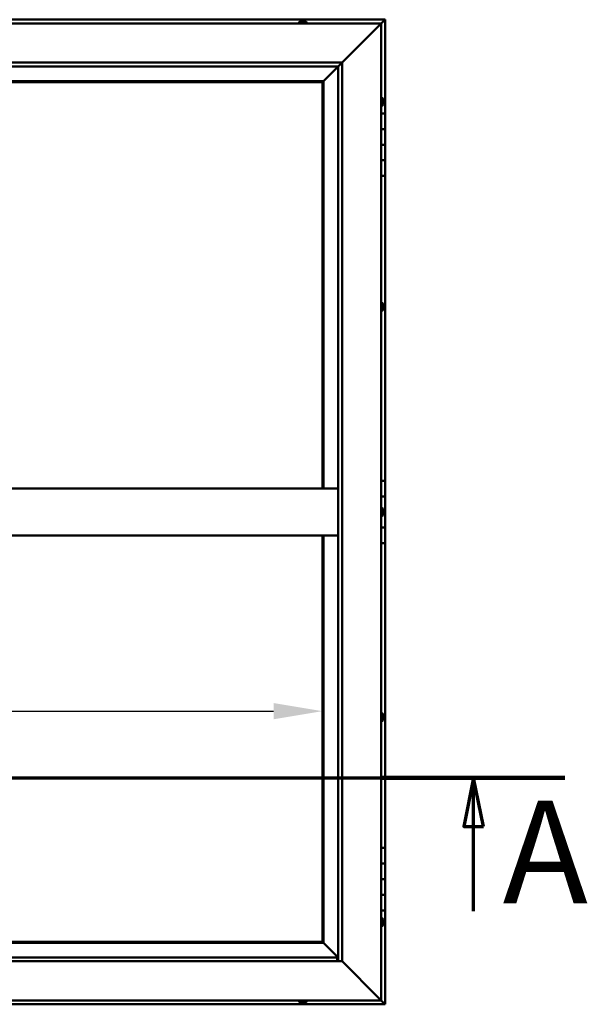
# Model space of a CAD drawing. Units: millimetres. Extents: x -6349 to 24304, y 3138 to 8837.
# Drawn here: x -3774 to -3048, y 4136 to 5396 of the extents above; entities that cross this region are included whole.
import ezdxf

# ---------------------------------------------------------------- set-up
doc = ezdxf.new("R2010")
doc.units = ezdxf.units.MM
doc.header["$LTSCALE"] = 25
doc.linetypes.add('CHAIN', pattern=[0.3543, 0.2362, -0.0295, 0.0591, -0.0295])
for name, color, linetype, lineweight in [('Dimension (ISO)', 7, 'Continuous', 25), ('Section Line (ISO)', 7, 'CHAIN', 70), ('Visible (ISO)', 7, 'Continuous', 50)]:
    doc.layers.add(name, color=color, linetype=linetype, lineweight=lineweight)
doc.styles.add('Label Text (ISO)', font='tahoma.ttf')
doc.styles.add('Note Text (ISO)', font='tahoma.ttf')
doc.dimstyles.new('Default (ISO)', dxfattribs={"dimscale": 25, "dimtxt": 3.5, "dimasz": 2.5, "dimexe": 3.175, "dimexo": 0, "dimgap": 0.762, "dimtad": 1, "dimrnd": 1e-08, "dimzin": 0, "dimtxsty": 'Note Text (ISO)', "dimcen": 0.09, "dimdle": 10, "dimclrd": 256, "dimclre": 256, "dimclrt": 256, "dimazin": 0, "dimtfac": 1.001486, "dimtmove": 0, "dimatfit": 3, "dimfxl": 1, "dimtolj": 1, "dimtzin": 0, "dimlwd": -1, "dimlwe": -1, "dimarcsym": 0})

# ---------------------------------------------------------------- blocks, each defined once
blk = doc.blocks.new('2dTransSection0')
at = {"layer": 'Section Line (ISO)', "linetype": 'CHAIN', "ltscale": 42.148838}
blk.add_line((-251.881, 177.059), (-123.081, 177.059), dxfattribs=at)
at = {"layer": 'Section Line (ISO)', "linetype": 'Continuous', "lineweight": 140}
blk.add_line((-132.414, 177.059), (-123.081, 177.059), dxfattribs=at)
at = {"layer": 'Section Line (ISO)', "linetype": 'Continuous'}
for p, q in [((-127.748, 177.059), (-128.248, 174.559)), ((-127.748, 174.559), (-127.748, 177.059)), ((-127.248, 174.559), (-127.748, 177.059)), ((-128.248, 174.559), (-127.248, 174.559)), ((-127.748, 170.219), (-127.748, 174.559))]:
    blk.add_line(p, q, dxfattribs=at)
at = {"layer": 'Section Line (ISO)', "linetype": 'Continuous', "flags": 128}
blk.add_lwpolyline([(-127.248, 174.559), (-127.748, 177.059), (-128.248, 174.559), (-127.248, 174.559)], dxfattribs=at)
at = {"layer": 'Section Line (ISO)'}
blk.add_solid([(-127.248, 174.559), (-127.748, 177.059), (-128.248, 174.559), (-127.248, 174.559)], dxfattribs=at)
at = {"layer": 'Section Line (ISO)', "insert": (-126.258, 168.993), "char_height": 5.25, "attachment_point": 7, "style": 'Label Text (ISO)'}
blk.add_mtext('A', dxfattribs=at)
blk = doc.blocks.new('*D9')
at = {"layer": 'Defpoints', "color": 0, "transparency": 16777216}
for p in [(-5987, 4518), (-3387, 4518), (-3387, 4511.6)]:
    blk.add_point(p, dxfattribs=at)
at = {"layer": 'Dimension (ISO)', "transparency": 16777216}
blk.add_line((-5924.5, 4511.6), (-3449.5, 4511.6), dxfattribs=at)
for points in [[(-5924.5, 4522), (-5924.5, 4501.2), (-5987, 4511.6)], [(-3449.5, 4522), (-3449.5, 4501.2), (-3387, 4511.6)]]:
    blk.add_solid(points, dxfattribs=at)
at = {"layer": 'Dimension (ISO)', "transparency": 16777216, "insert": (-4394.9, 4621.8), "char_height": 87.5, "attachment_point": 1, "style": 'Note Text (ISO)'}
blk.add_mtext('\\A1;2600', dxfattribs=at)

msp = doc.modelspace()

# ---------------------------------------------------------------- linework, layer by layer
at = {"layer": 'Visible (ISO)'}
for p, q in [((-3307, 5396.5), (-4667, 5396.5)), ((-3416.8, 5393.4), (-3416.8, 5391.5)), ((-3414.2, 5394.7), (-3413, 5394.7)), ((-3414.2, 5394.7), (-3414.2, 5394.7)), ((-3414.2, 5394.7), (-3414.2, 5394.7)), ((-3412.9, 5394.7), (-3413, 5394.7)), ((-3412.9, 5394.7), (-3412.6, 5394.7)), ((-3412.6, 5394.7), (-3410.8, 5394.7)), ((-3410.8, 5394.7), (-3410.6, 5394.7)), ((-3410.6, 5394.7), (-3410.5, 5394.7)), ((-3410.6, 5394.7), (-3410.6, 5394.7)), ((-3410.5, 5394.7), (-3410.5, 5394.7)), ((-3410.5, 5394.7), (-3409.8, 5394.7)), ((-3407.3, 5393.4), (-3407.3, 5391.5)), ((-3312, 5391.5), (-3308.6, 5394.9)), ((-3308.6, 5394.9), (-3312, 5391.5)), ((-3307, 5396.5), (-3308.6, 5394.9)), ((-3307, 5396.5), (-3308.6, 5394.9)), ((-3308.6, 5394.9), (-3307, 5396.5)), ((-3307, 5396.5), (-3307, 5396.5)), ((-3307, 5396.5), (-3307, 5396.5)), ((-3307, 5276.5), (-3307, 5396.5)), ((-3307, 5396.5), (-3307, 5396.5)), ((-4662, 5391.5), (-3312, 5391.5)), ((-3362, 5341.5), (-3314.5, 5389)), ((-3314.5, 5389), (-3362, 5341.5)), ((-3312, 5391.5), (-3314.5, 5389)), ((-3314.5, 5389), (-3312, 5391.5)), ((-3312, 5391.5), (-3312, 4141.5)), ((-4612, 5341.5), (-3362, 5341.5)), ((-3367, 5336.5), (-4607, 5336.5)), ((-3385.4, 5318.1), (-3367, 5336.5)), ((-3367, 5336.5), (-3385.4, 5318.1)), ((-3367, 5336.5), (-3366.9, 5336.6)), ((-3367, 4191.5), (-3367, 5336.5)), ((-3366.9, 5336.6), (-3362, 5341.5)), ((-3362, 5341.5), (-3362, 4191.5)), ((-3385.5, 5318), (-4588.5, 5318)), ((-3387, 5316.5), (-3385.5, 5318)), ((-3385.5, 5318), (-3387, 5316.5)), ((-3385.5, 5318), (-3385.4, 5318.1)), ((-3385.4, 5318.1), (-3385.5, 5318)), ((-3385.5, 4796.5), (-3385.5, 5318)), ((-4587, 5316.5), (-3387, 5316.5)), ((-3387, 5316.5), (-3387, 4796.5)), ((-3310.1, 5296.2), (-3312, 5296.2)), ((-3308.8, 5293.7), (-3308.8, 5293.4)), ((-3308.8, 5293.3), (-3308.8, 5293.4)), ((-3308.8, 5293.3), (-3308.8, 5293.1)), ((-3308.8, 5293.1), (-3308.8, 5291.4)), ((-3310.1, 5286.7), (-3312, 5286.7)), ((-3308.8, 5291.3), (-3308.8, 5291.4)), ((-3308.8, 5291.3), (-3308.8, 5291)), ((-3308.8, 5291), (-3308.8, 5289.5)), ((-3308.8, 5289.4), (-3308.8, 5289.5)), ((-3308.8, 5289.4), (-3308.8, 5289.3)), ((-3307, 5276.5), (-3312, 5276.5)), ((-3307, 5276.5), (-3307, 5256.5)), ((-3307, 5256.5), (-3312, 5256.5)), ((-3312, 5256.5), (-3307, 5256.5)), ((-3307, 5236.5), (-3307, 5256.5)), ((-3312, 5236.5), (-3307, 5236.5)), ((-3307, 5236.5), (-3312, 5236.5)), ((-3307, 5236.5), (-3307, 5236.5)), ((-3307, 5236.5), (-3307, 5216.5)), ((-3307, 5216.5), (-3312, 5216.5)), ((-3312, 5216.5), (-3307, 5216.5)), ((-3307, 5196.5), (-3307, 5216.5)), ((-3312, 5196.5), (-3307, 5196.5)), ((-3307, 4806.5), (-3307, 5196.5)), ((-3310.1, 5033.7), (-3312, 5033.7)), ((-3308.8, 5031.2), (-3308.8, 5030.7)), ((-3308.8, 5030.6), (-3308.8, 5030.7)), ((-3308.8, 5030.6), (-3308.8, 5030.5)), ((-3308.8, 5030.5), (-3308.8, 5030.3)), ((-3308.8, 5030.5), (-3308.8, 5030.5)), ((-3308.8, 5030.3), (-3308.8, 5028.6)), ((-3308.8, 5028.6), (-3308.8, 5028.2)), ((-3308.8, 5028.2), (-3308.8, 5026.9)), ((-3310.1, 5024.2), (-3312, 5024.2)), ((-3308.8, 5026.8), (-3308.8, 5026.9)), ((-3308.8, 5026.8), (-3308.8, 5026.8)), ((-3307, 4806.5), (-3312, 4806.5)), ((-3307, 4806.5), (-3307, 4786.5)), ((-4607, 4796.5), (-3367, 4796.5)), ((-3307, 4786.5), (-3312, 4786.5)), ((-3312, 4786.5), (-3307, 4786.5)), ((-3307, 4766.5), (-3307, 4786.5)), ((-3310.1, 4771.2), (-3312, 4771.2)), ((-3308.8, 4768.7), (-3308.8, 4768.6)), ((-3308.8, 4768.4), (-3308.8, 4768.6)), ((-3308.8, 4768.4), (-3308.8, 4766.9)), ((-3308.8, 4766.9), (-3308.8, 4766.7)), ((-3308.8, 4766.5), (-3308.8, 4766.7)), ((-3308.8, 4766.5), (-3308.8, 4764.8)), ((-3308.8, 4766.5), (-3307, 4766.5)), ((-3307, 4766.5), (-3308.8, 4766.5)), ((-3308.8, 4764.8), (-3308.8, 4764.7)), ((-3308.8, 4764.6), (-3308.8, 4764.7)), ((-3308.8, 4764.6), (-3308.8, 4764.3)), ((-3307, 4766.5), (-3307, 4766.5)), ((-3307, 4766.5), (-3307, 4746.5)), ((-3310.1, 4761.7), (-3312, 4761.7)), ((-3307, 4746.5), (-3312, 4746.5)), ((-3312, 4746.5), (-3307, 4746.5)), ((-3307, 4726.5), (-3307, 4746.5)), ((-4607, 4736.5), (-3367, 4736.5)), ((-3387, 4736.5), (-3387, 4216.5)), ((-3385.5, 4215), (-3385.5, 4736.5)), ((-3312, 4726.5), (-3307, 4726.5)), ((-3307, 4336.5), (-3307, 4726.5)), ((-3310.1, 4508.7), (-3312, 4508.7)), ((-3310.1, 4499.2), (-3312, 4499.2)), ((-3308.8, 4506.2), (-3308.8, 4506)), ((-3308.8, 4505.9), (-3308.8, 4506)), ((-3308.8, 4505.9), (-3308.8, 4505.8)), ((-3308.8, 4505.8), (-3308.8, 4504.3)), ((-3308.8, 4504.1), (-3308.8, 4504.3)), ((-3308.8, 4503.9), (-3308.8, 4502.2)), ((-3308.8, 4502.2), (-3308.8, 4502.1)), ((-3308.8, 4502), (-3308.8, 4502.1)), ((-3308.8, 4502), (-3308.8, 4501.8)), ((-3307, 4336.5), (-3312, 4336.5)), ((-3307, 4336.5), (-3307, 4316.5)), ((-3307, 4316.5), (-3312, 4316.5)), ((-3312, 4316.5), (-3307, 4316.5)), ((-3307, 4296.5), (-3307, 4316.5)), ((-3312, 4296.5), (-3307, 4296.5)), ((-3307, 4296.5), (-3312, 4296.5)), ((-3307, 4296.5), (-3307, 4296.5)), ((-3307, 4296.5), (-3307, 4276.5)), ((-3307, 4276.5), (-3312, 4276.5)), ((-3312, 4276.5), (-3307, 4276.5)), ((-3307, 4256.5), (-3307, 4276.5)), ((-3312, 4256.5), (-3307, 4256.5)), ((-3310.1, 4246.2), (-3312, 4246.2)), ((-3307, 4136.5), (-3307, 4256.5)), ((-3310.1, 4236.7), (-3312, 4236.7)), ((-3308.8, 4243.7), (-3308.8, 4243.4)), ((-3308.8, 4243.3), (-3308.8, 4243.4)), ((-3308.8, 4243.3), (-3308.8, 4243.1)), ((-3308.8, 4243.1), (-3308.8, 4241.4)), ((-3308.8, 4241.3), (-3308.8, 4241.4)), ((-3308.8, 4241.3), (-3308.8, 4241)), ((-3308.8, 4241), (-3308.8, 4239.5)), ((-3308.8, 4239.4), (-3308.8, 4239.5)), ((-3308.8, 4239.4), (-3308.8, 4239.3)), ((-4588.5, 4215), (-3385.5, 4215)), ((-3387, 4216.5), (-4587, 4216.5)), ((-3385.5, 4215), (-3387, 4216.5)), ((-3387, 4216.5), (-3385.5, 4215)), ((-3385.4, 4214.9), (-3385.5, 4215)), ((-3385.5, 4215), (-3385.4, 4214.9)), ((-3367, 4196.5), (-3385.4, 4214.9)), ((-3385.4, 4214.9), (-3367, 4196.5)), ((-4607, 4196.5), (-3368, 4196.5)), ((-3368, 4196.5), (-3368, 4196.4)), ((-3368, 4196.4), (-3368, 4191.5)), ((-3362, 4191.5), (-4612, 4191.5)), ((-3314.5, 4144), (-3362, 4191.5)), ((-3362, 4191.5), (-3314.5, 4144)), ((-4667, 4136.5), (-3307, 4136.5)), ((-3312, 4141.5), (-4662, 4141.5)), ((-3416.8, 4139.6), (-3416.8, 4141.5)), ((-3414.2, 4138.2), (-3414.1, 4138.2)), ((-3414.2, 4138.2), (-3414.2, 4138.2)), ((-3412.9, 4138.2), (-3414.1, 4138.2)), ((-3412.5, 4138.2), (-3412.9, 4138.2)), ((-3410.7, 4138.2), (-3412.5, 4138.2)), ((-3410.5, 4138.2), (-3410.7, 4138.2)), ((-3410.4, 4138.2), (-3410.5, 4138.2)), ((-3410.5, 4138.2), (-3410.5, 4138.2)), ((-3410.4, 4138.2), (-3410.4, 4138.2)), ((-3409.8, 4138.2), (-3410.4, 4138.2)), ((-3407.3, 4139.6), (-3407.3, 4141.5)), ((-3314.5, 4144), (-3312, 4141.5)), ((-3312, 4141.5), (-3314.5, 4144)), ((-3308.6, 4138.1), (-3312, 4141.5)), ((-3312, 4141.5), (-3308.6, 4138.1)), ((-3308.6, 4138.1), (-3307, 4136.5)), ((-3307, 4136.5), (-3308.6, 4138.1)), ((-3307, 4136.5), (-3307, 4136.5)), ((-3307, 4136.5), (-3307, 4136.5)), ((-3307, 4136.5), (-3307, 4136.5)), ((-3307, 4136.5), (-3307, 4136.5)), ((-3307, 4136.5), (-3307, 4136.5)), ((-3307, 4136.5), (-3307, 4136.5))]:
    msp.add_line(p, q, dxfattribs=at)
for centre, radius, start, end in [((-3416.6, 5393.4), 0.2, 125.6853, 180), ((-3412, 5387), 8, 106.0077, 125.6853), ((-3412, 5387), 8, 54.3147, 73.9923), ((-3407.5, 5393.4), 0.2, 0, 54.3147), ((-3310.1, 5296), 0.2, 35.6853, 90), ((-3316.5, 5291.5), 8, 16.0077, 35.6853), ((-3310.1, 5286.9), 0.2, 270, 324.3147), ((-3316.5, 5291.5), 8, 324.3147, 343.9923), ((-3310.1, 5033.5), 0.2, 35.6853, 90), ((-3316.5, 5029), 8, 16.0077, 35.6853), ((-3310.1, 5024.4), 0.2, 270, 324.3147), ((-3316.5, 5029), 8, 324.3147, 343.9923), ((-3310.1, 4771), 0.2, 35.6853, 90), ((-3316.5, 4766.5), 8, 16.0077, 35.6853), ((-3316.5, 4766.5), 8, 324.3147, 343.9923), ((-3310.1, 4761.9), 0.2, 270, 324.3147), ((-3310.1, 4508.5), 0.2, 35.6853, 90), ((-3310.1, 4499.4), 0.2, 270, 324.3147), ((-3316.5, 4504), 8, 16.0077, 35.6853), ((-3316.5, 4504), 8, 324.3147, 343.9923), ((-3310.1, 4246), 0.2, 35.6853, 90), ((-3310.1, 4236.9), 0.2, 270, 324.3147), ((-3316.5, 4241.5), 8, 16.0077, 35.6853), ((-3316.5, 4241.5), 8, 324.3147, 343.9923), ((-3416.6, 4139.6), 0.2, 180, 234.3147), ((-3412, 4145.9), 8, 234.3147, 253.9923), ((-3412, 4145.9), 8, 286.0077, 305.6853), ((-3407.5, 4139.6), 0.2, 305.6853, 0)]:
    msp.add_arc(centre, radius, start, end, dxfattribs=at)
for points, knots in [([(-3414.2, 5394.7), (-3414.2, 5394.7), (-3414.2, 5394.7), (-3414.3, 5394.7), (-3414.3, 5394.7), (-3414.3, 5394.7), (-3414.2, 5394.7), (-3414.2, 5394.7)], [0.17438702, 0.17438702, 0.17438702, 0.17438702, 0.18896797, 0.18896797, 0.20586323, 0.20586323, 0.21737852, 0.21737852, 0.21737852, 0.21737852]), ([(-3412.6, 5394.7), (-3412.7, 5394.7), (-3412.7, 5394.7), (-3412.8, 5394.7), (-3412.9, 5394.7), (-3413, 5394.7), (-3413, 5394.7), (-3413, 5394.7)], [0.17438702, 0.17438702, 0.17438702, 0.17438702, 0.18896797, 0.18896797, 0.20586323, 0.20586323, 0.21737852, 0.21737852, 0.21737852, 0.21737852]), ([(-3410.5, 5394.7), (-3410.5, 5394.7), (-3410.5, 5394.7), (-3410.6, 5394.7), (-3410.7, 5394.7), (-3410.7, 5394.7), (-3410.8, 5394.7), (-3410.8, 5394.7)], [0.17438702, 0.17438702, 0.17438702, 0.17438702, 0.18896797, 0.18896797, 0.20586323, 0.20586323, 0.21737851, 0.21737851, 0.21737851, 0.21737851]), ([(-3308.8, 5293.1), (-3308.8, 5293.1), (-3308.8, 5293.2), (-3308.8, 5293.3), (-3308.8, 5293.3), (-3308.8, 5293.3), (-3308.8, 5293.3), (-3308.8, 5293.4)], [0.17438702, 0.17438702, 0.17438702, 0.17438702, 0.18896797, 0.18896797, 0.20586323, 0.20586323, 0.21737852, 0.21737852, 0.21737852, 0.21737852]), ([(-3308.8, 5291), (-3308.8, 5291), (-3308.8, 5291.1), (-3308.8, 5291.2), (-3308.8, 5291.2), (-3308.8, 5291.3), (-3308.8, 5291.4), (-3308.8, 5291.4)], [0.17438702, 0.17438702, 0.17438702, 0.17438702, 0.18896797, 0.18896797, 0.20586323, 0.20586323, 0.21737851, 0.21737851, 0.21737851, 0.21737851]), ([(-3308.8, 5289.4), (-3308.8, 5289.4), (-3308.8, 5289.4), (-3308.8, 5289.4), (-3308.8, 5289.4), (-3308.8, 5289.5), (-3308.8, 5289.5), (-3308.8, 5289.5)], [0.17438702, 0.17438702, 0.17438702, 0.17438702, 0.18896797, 0.18896797, 0.20586323, 0.20586323, 0.21737851, 0.21737851, 0.21737851, 0.21737851]), ([(-3308.8, 5030.3), (-3308.8, 5030.4), (-3308.8, 5030.4), (-3308.8, 5030.5), (-3308.8, 5030.6), (-3308.8, 5030.6), (-3308.8, 5030.6), (-3308.8, 5030.7)], [0.17438702, 0.17438702, 0.17438702, 0.17438702, 0.18896797, 0.18896797, 0.20586323, 0.20586323, 0.21737852, 0.21737852, 0.21737852, 0.21737852]), ([(-3308.8, 5028.2), (-3308.8, 5028.2), (-3308.8, 5028.2), (-3308.8, 5028.3), (-3308.8, 5028.4), (-3308.8, 5028.5), (-3308.8, 5028.5), (-3308.8, 5028.6)], [0.17438702, 0.17438702, 0.17438702, 0.17438702, 0.18896797, 0.18896797, 0.20586323, 0.20586323, 0.21737851, 0.21737851, 0.21737851, 0.21737851]), ([(-3308.8, 5026.8), (-3308.8, 5026.8), (-3308.8, 5026.8), (-3308.8, 5026.8), (-3308.8, 5026.8), (-3308.8, 5026.8), (-3308.8, 5026.9), (-3308.8, 5026.9)], [0.17438702, 0.17438702, 0.17438702, 0.17438702, 0.18896797, 0.18896797, 0.20586323, 0.20586323, 0.21737851, 0.21737851, 0.21737851, 0.21737851]), ([(-3308.8, 4768.4), (-3308.8, 4768.4), (-3308.8, 4768.5), (-3308.8, 4768.5), (-3308.8, 4768.6), (-3308.8, 4768.6), (-3308.8, 4768.6), (-3308.8, 4768.6)], [0.17438702, 0.17438702, 0.17438702, 0.17438702, 0.18896797, 0.18896797, 0.20586323, 0.20586323, 0.21737852, 0.21737852, 0.21737852, 0.21737852]), ([(-3308.8, 4766.5), (-3308.8, 4766.5), (-3308.8, 4766.6), (-3308.8, 4766.7), (-3308.8, 4766.8), (-3308.8, 4766.9), (-3308.8, 4766.9), (-3308.8, 4766.9)], [0.17438702, 0.17438702, 0.17438702, 0.17438702, 0.18896797, 0.18896797, 0.20586323, 0.20586323, 0.21737851, 0.21737851, 0.21737851, 0.21737851]), ([(-3308.8, 4764.6), (-3308.8, 4764.6), (-3308.8, 4764.6), (-3308.8, 4764.6), (-3308.8, 4764.7), (-3308.8, 4764.8), (-3308.8, 4764.8), (-3308.8, 4764.8)], [0.17438702, 0.17438702, 0.17438702, 0.17438702, 0.18896797, 0.18896797, 0.20586323, 0.20586323, 0.21737851, 0.21737851, 0.21737851, 0.21737851]), ([(-3308.8, 4505.8), (-3308.8, 4505.9), (-3308.8, 4505.9), (-3308.8, 4506), (-3308.8, 4506), (-3308.8, 4506), (-3308.8, 4506), (-3308.8, 4506)], [0.17438702, 0.17438702, 0.17438702, 0.17438702, 0.18896797, 0.18896797, 0.20586323, 0.20586323, 0.21737852, 0.21737852, 0.21737852, 0.21737852]), ([(-3308.8, 4503.9), (-3308.8, 4503.9), (-3308.8, 4504), (-3308.8, 4504.1), (-3308.8, 4504.1), (-3308.8, 4504.2), (-3308.8, 4504.3), (-3308.8, 4504.3)], [0.17438702, 0.17438702, 0.17438702, 0.17438702, 0.18896797, 0.18896797, 0.20586323, 0.20586323, 0.21737851, 0.21737851, 0.21737851, 0.21737851]), ([(-3308.8, 4502), (-3308.8, 4502), (-3308.8, 4502), (-3308.8, 4502.1), (-3308.8, 4502.1), (-3308.8, 4502.2), (-3308.8, 4502.2), (-3308.8, 4502.2)], [0.17438702, 0.17438702, 0.17438702, 0.17438702, 0.18896797, 0.18896797, 0.20586323, 0.20586323, 0.21737851, 0.21737851, 0.21737851, 0.21737851]), ([(-3308.8, 4243.1), (-3308.8, 4243.1), (-3308.8, 4243.2), (-3308.8, 4243.3), (-3308.8, 4243.3), (-3308.8, 4243.3), (-3308.8, 4243.3), (-3308.8, 4243.4)], [0.17438702, 0.17438702, 0.17438702, 0.17438702, 0.18896797, 0.18896797, 0.20586323, 0.20586323, 0.21737852, 0.21737852, 0.21737852, 0.21737852]), ([(-3308.8, 4241), (-3308.8, 4241), (-3308.8, 4241.1), (-3308.8, 4241.2), (-3308.8, 4241.2), (-3308.8, 4241.3), (-3308.8, 4241.4), (-3308.8, 4241.4)], [0.17438702, 0.17438702, 0.17438702, 0.17438702, 0.18896797, 0.18896797, 0.20586323, 0.20586323, 0.21737851, 0.21737851, 0.21737851, 0.21737851]), ([(-3308.8, 4239.4), (-3308.8, 4239.4), (-3308.8, 4239.4), (-3308.8, 4239.4), (-3308.8, 4239.4), (-3308.8, 4239.5), (-3308.8, 4239.5), (-3308.8, 4239.5)], [0.17438702, 0.17438702, 0.17438702, 0.17438702, 0.18896797, 0.18896797, 0.20586323, 0.20586323, 0.21737851, 0.21737851, 0.21737851, 0.21737851]), ([(-3414.2, 4138.2), (-3414.2, 4138.2), (-3414.2, 4138.2), (-3414.2, 4138.2), (-3414.2, 4138.2), (-3414.2, 4138.2), (-3414.2, 4138.2), (-3414.1, 4138.2)], [0.17438702, 0.17438702, 0.17438702, 0.17438702, 0.18896797, 0.18896797, 0.20586323, 0.20586323, 0.21737852, 0.21737852, 0.21737852, 0.21737852]), ([(-3412.9, 4138.2), (-3412.9, 4138.2), (-3412.8, 4138.2), (-3412.8, 4138.2), (-3412.7, 4138.2), (-3412.6, 4138.2), (-3412.6, 4138.2), (-3412.5, 4138.2)], [0.17438702, 0.17438702, 0.17438702, 0.17438702, 0.18896797, 0.18896797, 0.20586323, 0.20586323, 0.21737852, 0.21737852, 0.21737852, 0.21737852]), ([(-3410.7, 4138.2), (-3410.7, 4138.2), (-3410.6, 4138.2), (-3410.5, 4138.2), (-3410.5, 4138.2), (-3410.4, 4138.2), (-3410.4, 4138.2), (-3410.4, 4138.2)], [0.17438702, 0.17438702, 0.17438702, 0.17438702, 0.18896797, 0.18896797, 0.20586323, 0.20586323, 0.21737852, 0.21737852, 0.21737852, 0.21737852])]:
    msp.add_open_spline(points, degree=3, knots=knots, dxfattribs=at)
msp.add_open_spline([(-3308.8, 4504.1), (-3308.8, 4504), (-3308.8, 4504), (-3308.8, 4504)], degree=3, dxfattribs=at)

# ---------------------------------------------------------------- block references
at = {"layer": 'Section Line (ISO)', "xscale": 25, "yscale": 25, "zscale": 25}
msp.add_blockref('2dTransSection0', (0, 0), dxfattribs=at)

# ---------------------------------------------------------------- dimensions: what is measured, and where the dimension line sits
at = {"layer": 'Dimension (ISO)'}
dim = msp.add_linear_dim(base=(-3387, 4511.6), p1=(-5987, 4518), p2=(-3387, 4518), dimstyle='Default (ISO)', override={"dimgap": 0.762, "dimdec": 0, "dimse1": 1, "dimse2": 1, "dimtol": 0, "dimlim": 0, "dimtp": 0, "dimtm": 0, "dimtdec": 2, "dimtofl": 0, "dimatfit": 1}, dxfattribs=at)
dim.commit()
dim.dimension.update_dxf_attribs({"geometry": '*D9', "text_midpoint": (-4269.1, 4511.6), "dimtype": 160})

doc.saveas('drawing.dxf')
